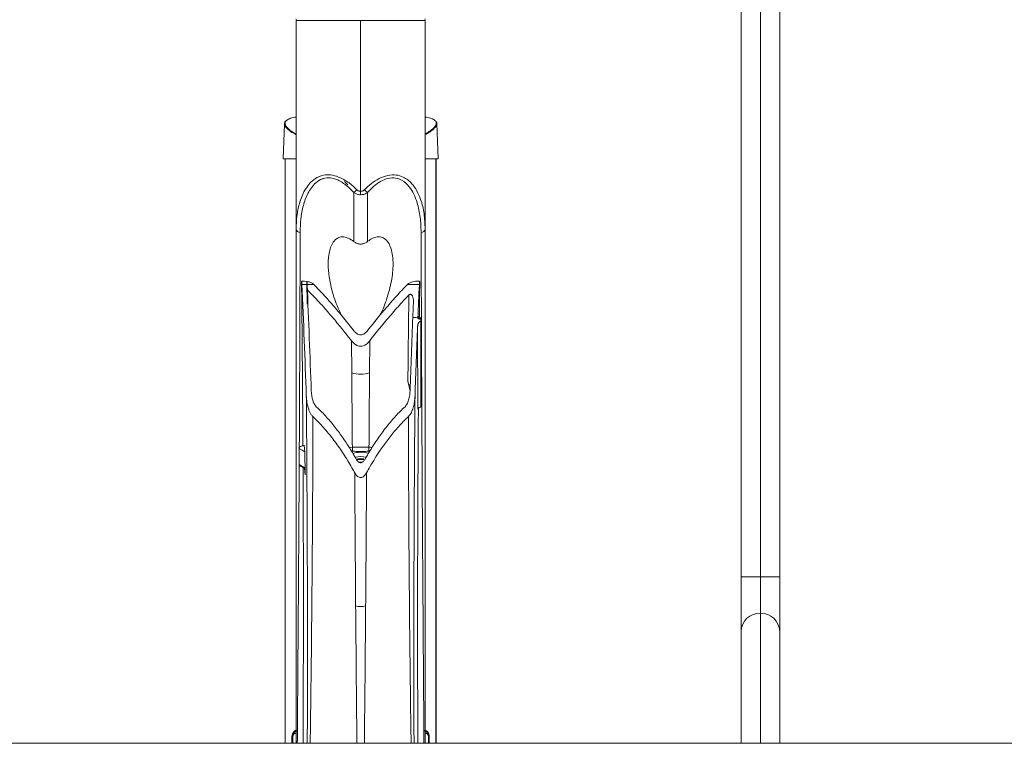
# Model space of a CAD drawing. Units: inches. Extents: x 4 to 132, y 2 to 86.
# Drawn here: x 23 to 33, y 31 to 38 of the extents above; entities that cross this region are included whole.
import ezdxf

# ---------------------------------------------------------------- set-up
doc = ezdxf.new("R2010")
doc.units = ezdxf.units.IN
doc.header["$LTSCALE"] = 8
doc.header["$MEASUREMENT"] = 0

msp = doc.modelspace()

# ---------------------------------------------------------------- linework, layer by layer
at = {"color": 7, "linetype": 'Continuous', "lineweight": 15}
for p, q in [((30.1082, 32.913), (30.1082, 40.7762)), ((30.4832, 40.7762), (30.4832, 32.913)), ((26.4207, 38.307), (25.7957, 38.307)), ((25.7957, 36.2839), (25.7957, 38.307)), ((26.4207, 38.307), (26.4207, 36.6499)), ((27.0457, 38.307), (26.4207, 38.307)), ((27.0457, 38.307), (27.0457, 36.2839)), ((25.6826, 37.306), (25.6707, 36.9652)), ((27.1707, 36.9652), (27.1588, 37.3071)), ((25.7957, 36.9652), (25.6707, 36.9652)), ((25.6896, 36.9652), (25.6896, 31.2988)), ((25.6904, 36.9652), (25.7957, 36.9652)), ((27.0457, 36.9652), (27.151, 36.9652)), ((27.1707, 36.9652), (27.0457, 36.9652)), ((27.1518, 31.2988), (27.1518, 36.9652)), ((26.2645, 36.7466), (26.2975, 36.7135)), ((26.3556, 36.1622), (26.355, 36.6382)), ((26.4207, 36.6499), (26.4207, 36.6171)), ((26.4864, 36.6382), (26.4858, 36.1622)), ((25.8768, 35.7788), (25.8487, 35.7788)), ((25.9019, 35.746), (25.8518, 35.746)), ((25.8772, 35.7784), (25.8996, 35.7766)), ((25.9017, 35.5563), (25.8996, 35.7766)), ((25.9679, 35.746), (25.9019, 35.746)), ((26.9896, 35.746), (26.8735, 35.746)), ((26.9927, 35.7788), (26.9646, 35.7788)), ((26.9771, 35.4211), (26.9796, 35.4458)), ((26.9819, 35.4179), (26.9794, 35.4165)), ((27.006, 35.4168), (26.9819, 35.4179)), ((26.9819, 35.4179), (26.9819, 35.4128)), ((27.007, 35.4248), (27.006, 35.4168)), ((27.006, 35.4168), (27.0064, 34.5726)), ((27.007, 35.4248), (27.0074, 34.5806)), ((26.9732, 35.3412), (26.9735, 34.5395)), ((27.0047, 35.3891), (27.005, 34.5578)), ((27.0053, 35.41), (27.0056, 34.5658)), ((26.3349, 34.8913), (26.3332, 35.2003)), ((26.5082, 35.2003), (26.5065, 34.8913)), ((26.8991, 34.7133), (26.8788, 34.8097)), ((27.005, 34.5578), (27.0056, 34.5658)), ((27.0064, 34.5726), (27.0056, 34.5726)), ((27.0074, 34.5806), (27.0064, 34.5726)), ((25.8642, 34.1833), (25.8732, 34.1837)), ((25.8802, 34.1243), (25.8733, 34.1908)), ((25.8733, 34.1908), (25.8733, 34.1831)), ((25.8235, 34.1584), (25.8235, 34.16)), ((25.8235, 34.16), (25.8244, 33.9987)), ((25.8815, 33.9018), (25.8802, 34.1243)), ((25.8244, 33.9987), (25.8245, 34.0021)), ((25.8362, 33.9858), (25.8812, 33.961)), ((26.4046, 34.024), (26.4376, 34.025)), ((25.8749, 33.9644), (25.8815, 33.9018)), ((30.1082, 32.3834), (30.1082, 32.913)), ((30.2957, 32.913), (30.1082, 32.913)), ((30.2957, 32.913), (30.2957, 32.5599)), ((30.4832, 32.913), (30.2957, 32.913)), ((30.4832, 32.913), (30.4832, 32.3834)), ((30.1082, 31.2988), (30.1082, 32.3834)), ((30.4832, 32.3834), (30.4832, 31.2988)), ((25.755, 31.2988), (25.755, 31.3672)), ((27.0864, 31.2988), (27.0864, 31.3672)), ((38.4207, 31.2988), (14.4207, 31.2988))]:
    msp.add_line(p, q, dxfattribs=at)
at = {"color": 8, "linetype": 'Continuous', "lineweight": 15}
for p, q in [((30.2957, 40.7762), (30.2957, 32.913)), ((25.6904, 36.9652), (25.6904, 31.2988)), ((27.151, 31.2988), (27.151, 36.9652)), ((26.9796, 35.4458), (26.9796, 35.443)), ((25.8642, 34.1833), (25.8747, 34.1769)), ((26.3093, 34.1675), (26.3401, 34.1684)), ((25.8245, 34.0021), (25.8811, 33.9709)), ((30.2957, 32.5599), (30.2957, 31.2988))]:
    msp.add_line(p, q, dxfattribs=at)
at = {"color": 7, "linetype": 'Continuous', "lineweight": 15, "flags": 128}
for points in [[(26.9796, 35.4458), (26.9798, 35.4419), (26.9811, 35.4381), (26.9835, 35.4346), (26.9868, 35.4315), (26.991, 35.4288), (26.9959, 35.4268), (27.0013, 35.4254), (27.007, 35.4248)], [(25.8245, 34.0021), (25.8243, 34.0216), (25.8242, 34.0411), (25.8241, 34.0606), (25.824, 34.0802), (25.8239, 34.0997), (25.8238, 34.1192), (25.8236, 34.1388), (25.8235, 34.1584)], [(26.459, 34.0481), (26.4146, 34.0517), (26.3827, 34.0481)], [(26.3899, 34.0553), (26.4207, 34.0576), (26.4515, 34.0553)], [(25.7945, 31.4248), (25.7988, 31.4229), (25.8039, 31.4206)], [(27.0375, 31.4206), (27.0418, 31.4225), (27.0469, 31.4248)]]:
    msp.add_lwpolyline(points, dxfattribs=at)
at = {"color": 8, "linetype": 'Continuous', "lineweight": 15, "flags": 128}
msp.add_lwpolyline([(25.8802, 34.1241), (25.8534, 34.1403), (25.8235, 34.1584)], dxfattribs=at)
at = {"color": 7, "linetype": 'Continuous', "lineweight": 15}
for centre, radius, start, end in [((25.8087, 38.322), 0.015, 181, 270), ((27.0327, 38.322), 0.015, 270, 359), ((27.1823, 35.8024), 1.176, 132.73687, 134.70654), ((25.6591, 35.8024), 1.176, 45.29346, 47.26313), ((25.8365, 36.294), 0.0421, 193.91598, 267.13238), ((27.0049, 36.294), 0.0421, 272.86762, 346.08402), ((26.4207, 35.1644), 0.2862, 252.55396, 287.44604), ((26.9999, 34.5304), 0.0279, 79.37916, 160.84209), ((26.287, 34.1537), 0.0551, 336.67704, 15.4728), ((26.5544, 34.1537), 0.0551, 164.5272, 203.32296), ((26.4207, 32.7739), 0.15, 251.14939, 288.85061), ((30.2904, 32.3778), 0.1823, 88.32313, 178.21871), ((30.301, 32.3778), 0.1823, 1.78129, 91.67687), ((25.8227, 31.3636), 0.06, 108.24476, 179.96976), ((27.0187, 31.3636), 0.06, 0.03024, 71.75524)]:
    msp.add_arc(centre, radius, start, end, dxfattribs=at)
at = {"color": 8, "linetype": 'Continuous', "lineweight": 15}
for centre, radius, start, end in [((26.4207, 33.8381), 0.2824, 74.496, 105.61088), ((26.4207, 33.8365), 0.2418, 77.30877, 102.65935), ((25.8055, 31.3571), 0.0433, 103.66109, 171.29535), ((27.0338, 31.3551), 0.0456, 10.69968, 74.25912)]:
    msp.add_arc(centre, radius, start, end, dxfattribs=at)
at = {"color": 7, "linetype": 'Continuous', "lineweight": 15}
for centre, major_axis, ratio, start_param, end_param in [((25.8501, 35.7488), (-0.0014, 0.03), 0.052207, 4.616935, 7.252768), ((25.2115, 36.8006), (-0.5281, 11.3528), 0.052207, 4.52102, 4.616935), ((25.9003, 35.7488), (-0.0014, 0.03), 0.052207, 4.616935, 5.896821), ((25.2616, 36.8006), (-0.5281, 11.3528), 0.052207, 4.525063, 4.616935), ((25.2616, 36.8006), (-0.5281, 11.3528), 0.052207, 4.612417, 4.616935), ((27.6299, 36.8006), (0.5281, 11.3528), 0.052207, 1.66625, 1.694921), ((26.9913, 35.7488), (0.0014, 0.03), 0.052207, 5.313603, 7.949435), ((27.5798, 36.8006), (0.5281, 11.3528), 0.052207, 1.68082, 1.694383), ((27.5798, 36.8006), (0.5281, 11.3528), 0.052207, 1.694383, 1.758122), ((-106.2542, 36.8006), (162.3542, -7.5914), 0.051993, 0.610741, 0.611279), ((-106.2542, 36.8006), (162.3542, -7.5914), 0.051993, 0.610741, 0.611279), ((18.8798, 36.8006), (-8.6735, 10.691), 0.440377, 4.246712, 4.247555), ((27.6299, 36.8006), (0.5281, 11.3528), 0.052207, 1.70213, 1.762165), ((-106.3276, 36.8006), (162.3542, -7.5914), 0.051993, 0.609638, 0.609899), ((27.496, 36.8006), (0.3947, 11.3528), 0.039217, 1.694958, 1.696811), ((23.8476, 29.544), (3.3515, 0), 0.661589, 0.962551, 0.965365), ((28.9938, 29.544), (3.3515, 0), 0.661589, 2.176227, 2.179041)]:
    msp.add_ellipse(centre, major_axis=major_axis, ratio=ratio, start_param=start_param, end_param=end_param, dxfattribs=at)
for points, knots in [([(25.7957, 37.1993), (25.7864, 37.204), (25.7536, 37.2205), (25.7163, 37.2489), (25.6856, 37.2822), (25.6807, 37.3111), (25.6871, 37.3289), (25.7008, 37.3355), (25.7017, 37.336)], [0, 0, 0, 0, 0.0877826, 0.3088809, 0.5362985, 0.7636645, 0.9844043, 1, 1, 1, 1]), ([(25.7957, 37.3707), (25.7763, 37.3668), (25.7364, 37.3588), (25.7006, 37.3403), (25.6843, 37.3165), (25.6907, 37.287), (25.7207, 37.2539), (25.7566, 37.226), (25.7876, 37.2102), (25.7957, 37.2061)], [0, 0, 0, 0, 0.146421, 0.302096, 0.462708, 0.623171, 0.788625, 0.944914, 1, 1, 1, 1]), ([(27.0457, 37.2073), (27.051, 37.2099), (27.0794, 37.224), (27.1136, 37.2496), (27.1459, 37.2815), (27.1569, 37.3099), (27.1487, 37.3338), (27.1193, 37.3529), (27.0846, 37.3649), (27.0537, 37.3694), (27.0457, 37.3706)], [0, 0, 0, 0, 0.035402, 0.188695, 0.346043, 0.494677, 0.647308, 0.794817, 0.946516, 1, 1, 1, 1]), ([(27.1457, 37.3313), (27.1472, 37.3304), (27.1586, 37.3231), (27.1607, 37.305), (27.1514, 37.2772), (27.1185, 37.2451), (27.0829, 37.2188), (27.0525, 37.2039), (27.0457, 37.2006)], [0, 0, 0, 0, 0.03277, 0.25454, 0.47635, 0.705019, 0.933719, 1, 1, 1, 1]), ([(25.7957, 36.2839), (25.797, 36.3259), (25.7996, 36.4099), (25.8247, 36.5377), (25.8646, 36.6412), (25.9162, 36.7174), (25.9673, 36.7678), (26.0362, 36.8056), (26.1215, 36.8148), (26.2166, 36.79), (26.3053, 36.7381), (26.3595, 36.6886), (26.3842, 36.6661)], [0, 0, 0, 0, 0.131389, 0.262681, 0.416844, 0.491764, 0.566519, 0.652895, 0.741332, 0.816065, 0.916275, 1, 1, 1, 1]), ([(26.355, 36.6382), (26.3333, 36.6605), (26.2863, 36.7089), (26.2081, 36.7608), (26.1261, 36.7848), (26.0763, 36.7796), (26.0283, 36.7636), (25.9863, 36.737), (25.9414, 36.6864), (25.8981, 36.6131), (25.8616, 36.5126), (25.8383, 36.3849), (25.8357, 36.2962), (25.8344, 36.252)], [0, 0, 0, 0, 0.083635, 0.181344, 0.252534, 0.328156, 0.336788, 0.420715, 0.495489, 0.570451, 0.713039, 0.856646, 1, 1, 1, 1]), ([(26.4572, 36.6661), (26.4793, 36.6864), (26.524, 36.7275), (26.6005, 36.7769), (26.6841, 36.809), (26.7656, 36.813), (26.8477, 36.7875), (26.9154, 36.7322), (26.9682, 36.6548), (27.0105, 36.5567), (27.0401, 36.4327), (27.0438, 36.3338), (27.0457, 36.2839)], [0, 0, 0, 0, 0.074988, 0.152237, 0.229993, 0.309163, 0.38126, 0.494142, 0.591046, 0.690401, 0.843683, 1, 1, 1, 1]), ([(27.007, 36.252), (27.0053, 36.3014), (27.0019, 36.4001), (26.9756, 36.5237), (26.9383, 36.623), (26.8918, 36.7004), (26.832, 36.7569), (26.7591, 36.7835), (26.6862, 36.7799), (26.6122, 36.7479), (26.5449, 36.6989), (26.506, 36.6584), (26.4864, 36.6382)], [0, 0, 0, 0, 0.1601625, 0.3201121, 0.419754, 0.5191492, 0.6302955, 0.6994851, 0.7745896, 0.8491871, 0.9244258, 1, 1, 1, 1]), ([(26.3842, 36.6661), (26.3884, 36.6625), (26.397, 36.6552), (26.4103, 36.6504), (26.4183, 36.65), (26.4207, 36.6499)], [0, 0, 0, 0, 0.40593, 0.826837, 1, 1, 1, 1]), ([(26.4207, 36.6499), (26.4263, 36.6506), (26.4373, 36.6518), (26.4493, 36.659), (26.4553, 36.6644), (26.4572, 36.6661)], [0, 0, 0, 0, 0.409747, 0.806772, 1, 1, 1, 1]), ([(26.4207, 36.6171), (26.4165, 36.6172), (26.4021, 36.6177), (26.3789, 36.6236), (26.3627, 36.6335), (26.355, 36.6382)], [0, 0, 0, 0, 0.179911, 0.60845, 1, 1, 1, 1]), ([(26.4864, 36.6382), (26.4829, 36.6359), (26.4718, 36.6286), (26.45, 36.6194), (26.4307, 36.6179), (26.4207, 36.6171)], [0, 0, 0, 0, 0.183419, 0.576603, 1, 1, 1, 1]), ([(25.7957, 31.2988), (25.7957, 31.5396), (25.7957, 32.0275), (25.7957, 32.7927), (25.7957, 33.5476), (25.7957, 34.2837), (25.7957, 34.997), (25.7957, 35.6642), (25.7957, 36.098), (25.7957, 36.2839)], [0, 0, 0, 0, 0.157707, 0.319495, 0.481149, 0.619533, 0.757946, 0.896329, 1, 1, 1, 1]), ([(27.0457, 36.2839), (27.0457, 36.098), (27.0457, 35.6642), (27.0457, 34.997), (27.0457, 34.2837), (27.0457, 33.5476), (27.0457, 32.7927), (27.0457, 32.0275), (27.0457, 31.5396), (27.0457, 31.2988)], [0, 0, 0, 0, 0.1036712, 0.242054, 0.3804668, 0.5188506, 0.6805051, 0.8422935, 1, 1, 1, 1]), ([(26.3556, 36.1622), (26.3553, 36.1624), (26.3385, 36.1758), (26.3066, 36.1966), (26.2583, 36.2113), (26.2175, 36.208), (26.1772, 36.1869), (26.1456, 36.1466), (26.1237, 36.092), (26.1078, 36.0158), (26.1039, 35.9148), (26.1217, 35.7698), (26.1601, 35.6118), (26.2119, 35.4981), (26.2355, 35.4463)], [0, 0, 0, 0, 0.000993, 0.058, 0.102285, 0.146726, 0.188805, 0.26113, 0.326507, 0.392049, 0.520859, 0.649941, 0.840745, 1, 1, 1, 1]), ([(26.6065, 35.4469), (26.612, 35.457), (26.6451, 35.518), (26.6852, 35.6377), (26.7272, 35.8015), (26.738, 35.9389), (26.7295, 36.0437), (26.7118, 36.1119), (26.6828, 36.1668), (26.6457, 36.2003), (26.6013, 36.2119), (26.5555, 36.205), (26.5161, 36.1852), (26.4933, 36.1679), (26.4858, 36.1622)], [0, 0, 0, 0, 0.031689, 0.191446, 0.361924, 0.5321, 0.617831, 0.703333, 0.769058, 0.835325, 0.878876, 0.922553, 0.974499, 1, 1, 1, 1]), ([(26.3556, 36.1622), (26.3652, 36.1558), (26.3844, 36.1431), (26.419, 36.1372), (26.4526, 36.1423), (26.4742, 36.1532), (26.4843, 36.161), (26.4858, 36.1622)], [0, 0, 0, 0, 0.2453701, 0.4914876, 0.725544, 0.9580844, 1, 1, 1, 1]), ([(25.8481, 35.7657), (25.8514, 35.4393), (25.8568, 34.9033), (25.8596, 34.3893), (25.8607, 34.1883)], [0, 0, 0, 0, 0.608825, 1, 1, 1, 1]), ([(25.8996, 35.7766), (25.9065, 35.7751), (25.9218, 35.7718), (25.9404, 35.7644), (25.9548, 35.7564), (25.9624, 35.7511), (25.9665, 35.7473), (25.9679, 35.746)], [0, 0, 0, 0, 0.29163, 0.646278, 0.786316, 0.928888, 1, 1, 1, 1]), ([(26.3579, 35.2954), (26.3238, 35.3382), (26.2555, 35.4236), (26.1618, 35.5352), (26.0777, 35.6304), (26.017, 35.6959), (25.9798, 35.7339), (25.9679, 35.746)], [0, 0, 0, 0, 0.275557, 0.551261, 0.73286, 0.914578, 1, 1, 1, 1]), ([(26.8735, 35.746), (26.8661, 35.7384), (26.8195, 35.6911), (26.7369, 35.6013), (26.6142, 35.4586), (26.5315, 35.3553), (26.4835, 35.2954)], [0, 0, 0, 0, 0.053624, 0.333292, 0.613415, 1, 1, 1, 1]), ([(26.8735, 35.746), (26.8774, 35.7493), (26.8898, 35.7597), (26.9207, 35.7725), (26.9482, 35.7796), (26.9641, 35.7787), (26.9645, 35.7787)], [0, 0, 0, 0, 0.146593, 0.46483, 0.986202, 1, 1, 1, 1]), ([(26.9901, 35.4298), (26.9905, 35.4815), (26.9915, 35.5921), (26.9927, 35.7054), (26.9933, 35.7657)], [0, 0, 0, 0, 0.467448, 1, 1, 1, 1]), ([(26.3332, 35.2003), (26.3118, 35.2273), (26.2614, 35.2909), (26.1804, 35.3902), (26.0828, 35.5052), (25.991, 35.6072), (25.9274, 35.6714), (25.9041, 35.6949)], [0, 0, 0, 0, 0.157964, 0.372495, 0.587118, 0.848403, 1, 1, 1, 1]), ([(26.8882, 35.6452), (26.8667, 35.6226), (26.8076, 35.5604), (26.7151, 35.4547), (26.6102, 35.3287), (26.5422, 35.2431), (26.5082, 35.2003)], [0, 0, 0, 0, 0.159551, 0.438987, 0.719418, 1, 1, 1, 1]), ([(26.8788, 34.8097), (26.8798, 34.9111), (26.8826, 35.1872), (26.886, 35.4677), (26.8882, 35.6452)], [0, 0, 0, 0, 0.367579, 1, 1, 1, 1]), ([(26.8882, 35.6452), (26.8898, 35.6467), (26.893, 35.6497), (26.8988, 35.6521), (26.9045, 35.6521), (26.9101, 35.6502), (26.9168, 35.645), (26.9252, 35.6324), (26.9321, 35.6103), (26.9325, 35.5918), (26.9327, 35.5814)], [0, 0, 0, 0, 0.066446, 0.133497, 0.184263, 0.234931, 0.310097, 0.436962, 0.687349, 1, 1, 1, 1]), ([(27.0047, 35.3891), (27.0032, 35.3892), (27.001, 35.3893), (26.9981, 35.3887), (26.9953, 35.3877), (26.9927, 35.3863), (26.9902, 35.3845), (26.9885, 35.383), (26.9868, 35.3813), (26.985, 35.3791), (26.983, 35.3764), (26.9811, 35.3732), (26.9794, 35.3697), (26.978, 35.3663), (26.9769, 35.3631), (26.9757, 35.3591), (26.9745, 35.354), (26.9735, 35.3477), (26.9733, 35.3434), (26.9732, 35.3412)], [0, 0, 0, 0, 0.0684787, 0.1038276, 0.1374728, 0.2070089, 0.2435007, 0.2799841, 0.3164609, 0.3555523, 0.4152071, 0.4748437, 0.5344685, 0.5982005, 0.6475344, 0.6969712, 0.795693, 0.8944012, 1, 1, 1, 1]), ([(26.3579, 35.2954), (26.3646, 35.2879), (26.3767, 35.274), (26.3989, 35.2613), (26.4205, 35.2573), (26.442, 35.2611), (26.4644, 35.2738), (26.4767, 35.2877), (26.4835, 35.2954)], [0, 0, 0, 0, 0.200237, 0.367455, 0.498429, 0.629589, 0.795544, 1, 1, 1, 1]), ([(26.3332, 35.2003), (26.3424, 35.1897), (26.3593, 35.1704), (26.39, 35.1526), (26.4199, 35.1468), (26.4498, 35.1519), (26.4812, 35.1695), (26.4985, 35.1892), (26.5082, 35.2003)], [0, 0, 0, 0, 0.1997972, 0.3666567, 0.4964213, 0.6263887, 0.7901823, 1, 1, 1, 1]), ([(26.3401, 34.1684), (26.3391, 34.2879), (26.3372, 34.527), (26.3357, 34.7699), (26.3349, 34.8913)], [0, 0, 0, 0, 0.499948, 1, 1, 1, 1]), ([(26.5065, 34.8913), (26.5057, 34.7699), (26.5042, 34.527), (26.5023, 34.2879), (26.5013, 34.1684)], [0, 0, 0, 0, 0.499948, 1, 1, 1, 1]), ([(26.9016, 34.7777), (26.9012, 34.7772), (26.9005, 34.776), (26.899, 34.7748), (26.8975, 34.7739), (26.8962, 34.7736), (26.8949, 34.7737), (26.8936, 34.7742), (26.8914, 34.7757), (26.8865, 34.7822), (26.8825, 34.794), (26.88, 34.8045), (26.8788, 34.8097)], [0, 0, 0, 0, 0.037743, 0.087163, 0.113601, 0.134477, 0.155504, 0.173812, 0.206692, 0.295662, 0.655404, 1, 1, 1, 1]), ([(25.8938, 34.6683), (25.8954, 34.6463), (25.8986, 34.6018), (25.9116, 34.5488), (25.9272, 34.5097), (25.9388, 34.4891), (25.9495, 34.4747), (25.9551, 34.469), (25.9579, 34.4661)], [0, 0, 0, 0, 0.3060348, 0.618003, 0.7527798, 0.8895952, 0.9445219, 1, 1, 1, 1]), ([(25.9905, 34.5624), (25.9863, 34.567), (25.9777, 34.5764), (25.9659, 34.5978), (25.9553, 34.6257), (25.948, 34.6573), (25.9438, 34.6867), (25.9428, 34.7045), (25.9423, 34.7134)], [0, 0, 0, 0, 0.114872, 0.234047, 0.449225, 0.669042, 0.834117, 1, 1, 1, 1]), ([(26.8991, 34.7134), (26.8979, 34.697), (26.8956, 34.6639), (26.8858, 34.6244), (26.8742, 34.5953), (26.8655, 34.5799), (26.8575, 34.569), (26.8531, 34.5646), (26.8509, 34.5624)], [0, 0, 0, 0, 0.305102, 0.61615, 0.749964, 0.885788, 0.94259, 1, 1, 1, 1]), ([(26.8835, 34.4661), (26.8891, 34.4722), (26.9004, 34.4848), (26.9161, 34.5134), (26.9303, 34.5511), (26.94, 34.5935), (26.9456, 34.6328), (26.9469, 34.6564), (26.9476, 34.6683)], [0, 0, 0, 0, 0.114345, 0.232867, 0.449611, 0.670996, 0.835106, 1, 1, 1, 1]), ([(26.378, 34.0535), (26.3711, 34.0656), (26.3426, 34.1158), (26.2894, 34.2019), (26.2151, 34.3097), (26.1341, 34.4129), (26.0587, 34.4971), (26.0086, 34.5451), (25.9905, 34.5624)], [0, 0, 0, 0, 0.065375, 0.272035, 0.474551, 0.677793, 0.883909, 1, 1, 1, 1]), ([(26.8509, 34.5624), (26.8352, 34.5475), (26.7894, 34.5038), (26.7165, 34.4237), (26.6344, 34.3208), (26.5569, 34.2097), (26.5011, 34.1197), (26.471, 34.0669), (26.4634, 34.0535)], [0, 0, 0, 0, 0.100529, 0.293715, 0.503523, 0.714238, 0.927215, 1, 1, 1, 1]), ([(26.3633, 33.9223), (26.3577, 33.9325), (26.3263, 33.9892), (26.2684, 34.0853), (26.1847, 34.2081), (26.0963, 34.3215), (26.0195, 34.4069), (25.9711, 34.4534), (25.9579, 34.4661)], [0, 0, 0, 0, 0.051584, 0.287791, 0.496844, 0.70672, 0.920022, 1, 1, 1, 1]), ([(26.8835, 34.4661), (26.8746, 34.4576), (26.8343, 34.4191), (26.767, 34.3467), (26.6855, 34.2463), (26.5985, 34.1248), (26.5303, 34.016), (26.4888, 33.9415), (26.4781, 33.9223)], [0, 0, 0, 0, 0.053643, 0.24382, 0.432454, 0.621824, 0.902137, 1, 1, 1, 1]), ([(26.9806, 34.5504), (26.9786, 34.254), (26.9746, 33.6402), (26.9723, 32.744), (26.9724, 31.9539), (26.9747, 31.4839), (26.9756, 31.2988)], [0, 0, 0, 0, 0.260595, 0.539556, 0.818646, 1, 1, 1, 1]), ([(25.8235, 34.16), (25.8241, 34.1622), (25.8252, 34.1666), (25.831, 34.1729), (25.8409, 34.1789), (25.8528, 34.1824), (25.8612, 34.183), (25.8642, 34.1833)], [0, 0, 0, 0, 0.155413, 0.310106, 0.527942, 0.83101, 1, 1, 1, 1]), ([(26.5038, 34.1319), (26.4879, 34.1306), (26.4561, 34.1282), (26.4016, 34.128), (26.3621, 34.1296), (26.3427, 34.1314), (26.3376, 34.1319)], [0, 0, 0, 0, 0.306314, 0.609251, 0.898109, 1, 1, 1, 1]), ([(26.3401, 34.1684), (26.345, 34.1684), (26.364, 34.1683), (26.4023, 34.1687), (26.4549, 34.1685), (26.4858, 34.1684), (26.5013, 34.1684)], [0, 0, 0, 0, 0.101254, 0.390279, 0.694389, 1, 1, 1, 1]), ([(25.8362, 33.9858), (25.8361, 33.9859), (25.8328, 33.9871), (25.828, 33.9914), (25.8256, 33.9963), (25.8244, 33.9987)], [0, 0, 0, 0, 0.019407, 0.533868, 1, 1, 1, 1]), ([(26.4634, 34.0535), (26.4587, 34.046), (26.4516, 34.0347), (26.4382, 34.0238), (26.4269, 34.0191), (26.4159, 34.0189), (26.4044, 34.023), (26.3904, 34.0338), (26.3828, 34.0458), (26.378, 34.0535)], [0, 0, 0, 0, 0.232682, 0.350461, 0.447353, 0.545002, 0.627977, 0.761242, 1, 1, 1, 1]), ([(25.862, 33.9715), (25.8623, 33.9304), (25.8645, 33.5738), (25.8657, 32.9283), (25.8657, 32.0748), (25.8631, 31.5447), (25.8619, 31.2988)], [0, 0, 0, 0, 0.043501, 0.376864, 0.710988, 1, 1, 1, 1]), ([(26.3633, 33.9223), (26.3698, 33.9118), (26.3792, 33.8963), (26.3972, 33.8815), (26.4112, 33.8754), (26.4249, 33.8746), (26.4392, 33.8786), (26.457, 33.8909), (26.4695, 33.9072), (26.4764, 33.9194), (26.4781, 33.9223)], [0, 0, 0, 0, 0.238657, 0.350651, 0.44582, 0.525994, 0.60607, 0.724538, 0.935771, 1, 1, 1, 1]), ([(26.3722, 32.6319), (26.3704, 32.8699), (26.3681, 33.1778), (26.3652, 33.6107), (26.3641, 33.8026), (26.3633, 33.9223)], [0, 0, 0, 0, 0.561585, 0.726622, 1, 1, 1, 1]), ([(26.4781, 33.9223), (26.4773, 33.8026), (26.4762, 33.6107), (26.4733, 33.1778), (26.471, 32.8699), (26.4692, 32.6319)], [0, 0, 0, 0, 0.273378, 0.438415, 1, 1, 1, 1]), ([(25.755, 31.3672), (25.755, 31.3746), (25.7563, 31.3819), (25.761, 31.3949), (25.7643, 31.4006), (25.7718, 31.4102), (25.776, 31.4141), (25.7849, 31.4206), (25.7896, 31.423), (25.7945, 31.4248)], [0, 0, 0, 0, 0.25, 0.25, 0.5, 0.5, 0.75, 0.75, 1, 1, 1, 1]), ([(27.0469, 31.4248), (27.0566, 31.4212), (27.0659, 31.415), (27.0771, 31.4006), (27.0804, 31.3949), (27.0851, 31.3819), (27.0864, 31.3746), (27.0864, 31.3672)], [0, 0, 0, 0, 0.5, 0.5, 0.75, 0.75, 1, 1, 1, 1])]:
    msp.add_open_spline(points, degree=3, knots=knots, dxfattribs=at)
at = {"color": 8, "linetype": 'Continuous', "lineweight": 15}
for points, knots in [([(25.8344, 36.252), (25.8339, 36.0659), (25.8325, 35.6314), (25.8298, 34.965), (25.8275, 34.455), (25.826, 34.193), (25.8259, 34.163)], [0, 0, 0, 0, 0.260249, 0.607596, 0.955021, 1, 1, 1, 1]), ([(27.0347, 31.2988), (27.033, 31.5302), (27.0296, 32.0073), (27.024, 32.7614), (27.019, 33.5148), (27.0149, 34.2505), (27.0115, 34.9639), (27.0089, 35.6316), (27.0076, 36.0659), (27.007, 36.252)], [0, 0, 0, 0, 0.1531486, 0.3157565, 0.4782187, 0.6173802, 0.7565727, 0.895734, 1, 1, 1, 1]), ([(25.903, 31.2988), (25.9035, 31.3786), (25.9046, 31.5945), (25.9052, 32.0761), (25.9049, 32.7425), (25.9019, 33.5513), (25.8978, 34.197), (25.8946, 34.5733), (25.8938, 34.6683)], [0, 0, 0, 0, 0.076652, 0.207446, 0.444849, 0.682323, 0.919736, 1, 1, 1, 1]), ([(26.9476, 34.6683), (26.945, 34.3411), (26.94, 33.6865), (26.9363, 32.7397), (26.9362, 32.0081), (26.937, 31.5298), (26.9379, 31.3566), (26.9382, 31.2988)], [0, 0, 0, 0, 0.277885, 0.555867, 0.833734, 0.944492, 1, 1, 1, 1]), ([(25.9579, 34.4661), (25.9578, 34.4217), (25.9571, 34.097), (25.9545, 33.5009), (25.9485, 32.6937), (25.9414, 32.0289), (25.9356, 31.5656), (25.9325, 31.3639), (25.9315, 31.2988)], [0, 0, 0, 0, 0.0398164, 0.2915847, 0.5434226, 0.7951801, 0.93385, 1, 1, 1, 1]), ([(26.9099, 31.2988), (26.9092, 31.342), (26.9067, 31.4999), (26.901, 31.9464), (26.8932, 32.6436), (26.8864, 33.5383), (26.8844, 34.1569), (26.8835, 34.4661)], [0, 0, 0, 0, 0.04415, 0.161525, 0.440974, 0.720534, 1, 1, 1, 1]), ([(26.5013, 34.1684), (26.5064, 34.1687), (26.517, 34.1693), (26.5264, 34.1672), (26.5314, 34.1661)], [0, 0, 0, 0, 0.473841, 1, 1, 1, 1]), ([(25.825, 33.9978), (25.8241, 33.8502), (25.8219, 33.4304), (25.8174, 32.762), (25.8119, 32.0072), (25.8084, 31.5302), (25.8067, 31.2988)], [0, 0, 0, 0, 0.1556252, 0.4424792, 0.7295907, 1, 1, 1, 1]), ([(26.3845, 31.2988), (26.3831, 31.4383), (26.3786, 31.8716), (26.3748, 32.3247), (26.3722, 32.6319)], [0, 0, 0, 0, 0.3220044, 1, 1, 1, 1]), ([(26.4692, 32.6319), (26.4682, 32.5189), (26.4657, 32.2106), (26.4617, 31.7642), (26.4583, 31.4384), (26.4569, 31.2988)], [0, 0, 0, 0, 0.24866, 0.678007, 1, 1, 1, 1])]:
    msp.add_open_spline(points, degree=3, knots=knots, dxfattribs=at)
for points in [[(25.7648, 31.2988), (25.7641, 31.3204), (25.7634, 31.342), (25.7627, 31.3636)], [(27.0787, 31.3636), (27.078, 31.342), (27.0773, 31.3204), (27.0766, 31.2988)]]:
    msp.add_open_spline(points, degree=3, dxfattribs=at)

doc.saveas('drawing.dxf')
